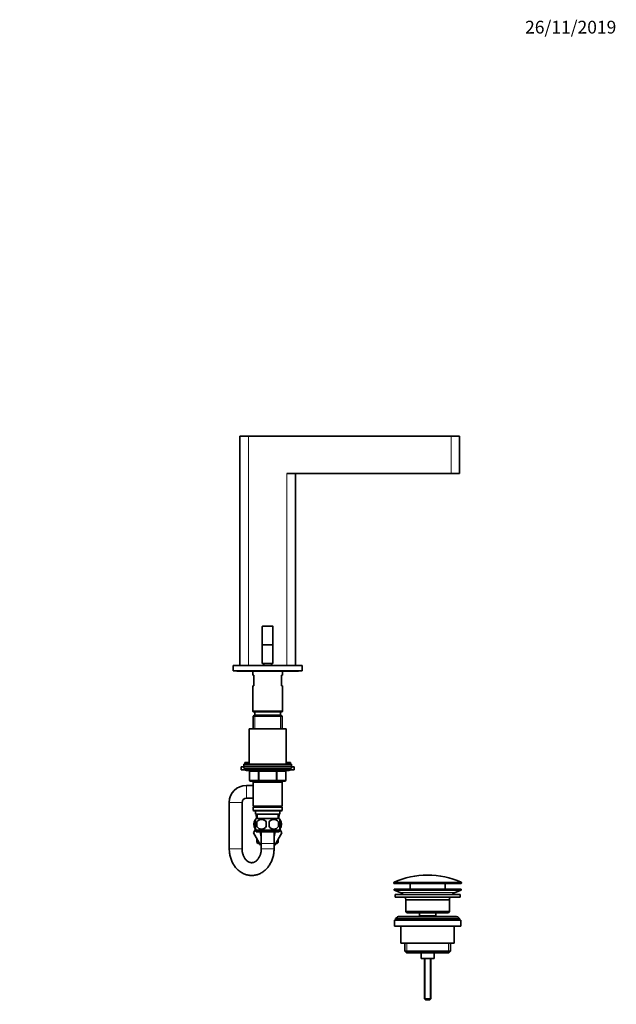
# Model space of a CAD drawing. Units: millimetres. Extents: x 0 to 1478, y 0 to 1758.
# Drawn here: x 918 to 1478, y 834 to 1758 of the extents above; entities that cross this region are included whole.
import ezdxf
from ezdxf import colors
from ezdxf.entities.mleader import LeaderData, LeaderLine
from ezdxf.math import Vec2, Vec3

# ---------------------------------------------------------------- set-up
doc = ezdxf.new("R2010")
doc.units = ezdxf.units.MM
doc.layers.add('DV4_Défaut', color=7, linetype='Continuous')
doc.layers.add('Défaut', color=7, linetype='Continuous')

# ---------------------------------------------------------------- blocks, each defined once
blk = doc.blocks.new('_DOT')
at = {"color": 0}
blk.add_line((0, 0), (-1, 0), dxfattribs=at)
at = {"color": 0, "const_width": 0.333}
blk.add_lwpolyline([(-0.1665, 0, 1), (0.1665, 0, 1)], format="xyb", close=True, dxfattribs=at)
blk = doc.blocks.new('SE3')
at = {"layer": 'DV4_Défaut', "color": 7, "linetype": 'Continuous', "lineweight": 35}
for p, q in [((1125, 1366.96), (1133, 1366.96)), ((1125, 1151.96), (1125, 1366.96)), ((1133, 1366.96), (1323, 1366.96)), ((1323, 1366.96), (1331, 1366.96)), ((1331, 1366.96), (1331, 1331.96)), ((1323, 1331.96), (1169, 1331.96)), ((1177, 1331.96), (1177, 1151.96)), ((1331, 1331.96), (1323, 1331.96)), ((1146, 1188.55), (1146, 1171.25)), ((1146.2, 1188.75), (1155.8, 1188.75)), ((1156, 1188.55), (1156, 1171.25)), ((1146, 1171.25), (1146, 1153.75)), ((1146, 1171.25), (1156, 1171.25)), ((1156, 1171.25), (1156, 1153.75)), ((1118.5, 1151.95), (1183.5, 1151.95)), ((1118.5, 1151.95), (1118.5, 1146.95)), ((1118.5, 1146.95), (1183.5, 1146.95)), ((1123, 1146.45), (1129, 1146.45)), ((1133, 1151.96), (1125, 1151.96)), ((1129, 1146.45), (1173, 1146.45)), ((1147.5, 1151.96), (1133, 1151.96)), ((1134.5, 1151.96), (1134.5, 1151.95)), ((1137, 1146.45), (1137, 1142.95)), ((1138.5, 1151.95), (1138.5, 1151.96)), ((1146, 1153.75), (1156, 1153.75)), ((1146.15, 1151.96), (1146.15, 1151.95)), ((1147.5, 1153.75), (1147.5, 1151.95)), ((1154.5, 1151.95), (1154.5, 1153.75)), ((1169, 1151.96), (1154.5, 1151.96)), ((1155.85, 1151.95), (1155.85, 1151.96)), ((1163.5, 1151.96), (1163.5, 1151.95)), ((1165, 1142.95), (1165, 1146.45)), ((1167.5, 1151.95), (1167.5, 1151.96)), ((1177, 1151.96), (1169, 1151.96)), ((1173, 1146.45), (1179, 1146.45)), ((1183.5, 1151.95), (1183.5, 1146.95)), ((1138, 1142.95), (1137, 1142.95)), ((1138, 1142.95), (1138, 1132.95)), ((1164, 1142.95), (1165, 1142.95)), ((1164, 1132.95), (1164, 1142.95)), ((1137, 1132.95), (1138, 1132.95)), ((1137, 1132.95), (1137, 1108.95)), ((1165, 1132.95), (1164, 1132.95)), ((1165, 1108.95), (1165, 1132.95)), ((1137, 1108.95), (1165, 1108.95)), ((1137, 1108.95), (1137.5, 1108.45)), ((1164.5, 1108.45), (1165, 1108.95)), ((1138.6, 1105.45), (1137.4, 1104.25)), ((1137.4, 1104.25), (1164.6, 1104.25)), ((1137.4, 1104.25), (1137.4, 1092.45)), ((1137.5, 1108.45), (1164.5, 1108.45)), ((1163.4, 1105.45), (1138.6, 1105.45)), ((1139, 1108.45), (1139, 1105.45)), ((1163, 1105.45), (1163, 1108.45)), ((1164.6, 1104.25), (1163.4, 1105.45)), ((1164.6, 1092.45), (1164.6, 1104.25)), ((1133.5, 1092.45), (1168.5, 1092.45)), ((1133.5, 1092.45), (1133.5, 1059.45)), ((1168.5, 1059.45), (1168.5, 1092.45)), ((1126, 1056.9), (1128.5, 1056.9)), ((1126, 1056.9), (1126, 1053.9)), ((1126, 1053.9), (1130.17, 1053.9)), ((1128.5, 1059.45), (1173.5, 1059.45)), ((1128.5, 1059.45), (1128.5, 1057.45)), ((1128.5, 1057.45), (1173.5, 1057.45)), ((1128.5, 1057.45), (1173.5, 1057.45)), ((1128.5, 1057.45), (1128.5, 1055.45)), ((1128.5, 1055.45), (1173.5, 1055.45)), ((1129.5, 1060.9), (1133.5, 1060.9)), ((1129.5, 1060.9), (1129.5, 1059.45)), ((1130, 1055.45), (1130, 1054.45)), ((1131, 1053.45), (1171, 1053.45)), ((1168.5, 1060.9), (1172.5, 1060.9)), ((1171.84, 1053.9), (1176, 1053.9)), ((1172, 1054.45), (1172, 1055.45)), ((1172.5, 1059.45), (1172.5, 1060.9)), ((1173.5, 1057.45), (1173.5, 1059.45)), ((1173.5, 1055.45), (1173.5, 1057.45)), ((1173.5, 1056.9), (1176, 1056.9)), ((1176, 1053.9), (1176, 1056.9)), ((1133.84, 1052.45), (1133.84, 1044.45)), ((1168.17, 1044.45), (1168.17, 1052.45)), ((1137.4, 1039.45), (1131, 1039.45)), ((1142.92, 1043.45), (1134.84, 1043.45)), ((1137.4, 1043.45), (1137.4, 1042.45)), ((1137.4, 1042.45), (1137.4, 1019.95)), ((1137.4, 1042.45), (1164.6, 1042.45)), ((1159.09, 1043.45), (1142.92, 1043.45)), ((1167.17, 1043.45), (1159.09, 1043.45)), ((1164.6, 1042.45), (1164.6, 1043.45)), ((1164.6, 1019.95), (1164.6, 1042.45)), ((1131, 1027.45), (1137.4, 1027.45)), ((1115, 1023.45), (1115, 979.95)), ((1127, 979.95), (1127, 1023.45)), ((1164.6, 1019.95), (1137.4, 1019.95)), ((1137.4, 1019.95), (1137.9, 1019.45)), ((1137.9, 1019.45), (1137.4, 1018.95)), ((1137.4, 1018.95), (1164.6, 1018.95)), ((1137.4, 1018.95), (1137.4, 1015.95)), ((1137.9, 1019.45), (1164.1, 1019.45)), ((1164.1, 1019.45), (1164.6, 1019.95)), ((1164.6, 1018.95), (1164.1, 1019.45)), ((1164.6, 1015.95), (1164.6, 1018.95)), ((1164.6, 1015.95), (1137.4, 1015.95)), ((1137.4, 1015.95), (1137.9, 1015.45)), ((1137.9, 1015.45), (1164.1, 1015.45)), ((1139.5, 1015.45), (1139.5, 1012.45)), ((1139.5, 1012.45), (1162.5, 1012.45)), ((1139.5, 1005.08), (1139.5, 1007.45)), ((1140.29, 1012.45), (1140.46, 1008.45)), ((1161.7, 1008.45), (1140.3, 1008.45)), ((1161.55, 1008.45), (1161.72, 1012.45)), ((1162.5, 1012.45), (1162.5, 1015.45)), ((1162.5, 1005.08), (1162.5, 1007.45)), ((1164.1, 1015.45), (1164.6, 1015.95)), ((1139.65, 998.29), (1137.73, 994.95)), ((1137.74, 994.93), (1139.66, 998.28)), ((1138.48, 1005.08), (1138.48, 1000.87)), ((1139.5, 998.5), (1139.5, 1000.87)), ((1140.82, 1005.08), (1140.82, 1000.87)), ((1161.19, 1005.08), (1161.19, 1000.87)), ((1162.36, 998.29), (1164.28, 994.95)), ((1162.5, 998.5), (1162.5, 1000.87)), ((1163.53, 1005.08), (1163.53, 1000.87)), ((1137.73, 994.95), (1137.74, 994.93)), ((1144.37, 983.45), (1137.74, 994.93)), ((1161.7, 997.5), (1140.3, 997.5)), ((1140.3, 997.5), (1140.3, 995.95)), ((1161.7, 995.95), (1140.3, 995.95)), ((1141, 989.27), (1141, 985.95)), ((1145, 994.95), (1145, 984.95)), ((1157, 984.95), (1157, 994.95)), ((1164.28, 994.95), (1157.64, 983.45)), ((1161, 985.95), (1161, 989.27)), ((1161.7, 995.95), (1161.7, 997.5)), ((1141, 985.95), (1142.92, 985.95)), ((1141, 985.95), (1142, 984.95)), ((1142, 984.95), (1143.5, 984.95)), ((1145, 983.45), (1144.37, 983.45)), ((1145, 984.95), (1145, 979.95)), ((1157, 979.95), (1157, 984.95)), ((1157.64, 983.45), (1157, 983.45)), ((1158.51, 984.95), (1160, 984.95)), ((1159.09, 985.95), (1161, 985.95)), ((1160, 984.95), (1161, 985.95)), ((1269.25, 948.14), (1269.25, 947.76)), ((1332.25, 947.26), (1269.75, 947.26)), ((1284.5, 947.26), (1284.5, 941.96)), ((1317.5, 941.96), (1317.5, 947.26)), ((1332.75, 947.76), (1332.75, 948.14)), ((1269.5, 941.96), (1332.5, 941.96)), ((1269.5, 941.96), (1269.5, 940.96)), ((1269.5, 940.96), (1332.5, 940.96)), ((1269.5, 940.96), (1275.19, 939.03)), ((1270.5, 936.96), (1331.5, 936.96)), ((1270.5, 936.96), (1270.5, 934.46)), ((1270.5, 934.46), (1331.5, 934.46)), ((1326.82, 939.03), (1332.5, 940.96)), ((1331.5, 934.46), (1331.5, 936.96)), ((1332.5, 940.96), (1332.5, 941.96)), ((1280.5, 931.96), (1321.5, 931.96)), ((1280.5, 931.96), (1280.5, 920.96)), ((1321.5, 920.96), (1321.5, 931.96)), ((1327, 916.46), (1275, 916.46)), ((1280.5, 920.96), (1321.5, 920.96)), ((1280.5, 920.96), (1281.5, 919.96)), ((1281.5, 919.96), (1320.5, 919.96)), ((1293.25, 919.96), (1293.25, 916.96)), ((1293.25, 916.96), (1308.75, 916.96)), ((1293.25, 916.96), (1293.72, 916.46)), ((1308.29, 916.46), (1308.75, 916.96)), ((1308.75, 916.96), (1308.75, 919.96)), ((1320.5, 919.96), (1321.5, 920.96)), ((1270, 912.96), (1332, 912.96)), ((1270, 912.96), (1270, 907.46)), ((1270, 907.46), (1332, 907.46)), ((1331, 914.46), (1271, 914.46)), ((1271, 914.46), (1271, 912.96)), ((1276, 907.46), (1276, 891.46)), ((1326, 891.46), (1326, 907.46)), ((1331, 912.96), (1331, 914.46)), ((1332, 907.46), (1332, 912.96)), ((1276, 891.46), (1326, 891.46)), ((1279.65, 891.46), (1279.65, 883.96)), ((1322.35, 883.96), (1322.35, 891.46)), ((1279.65, 883.96), (1322.35, 883.96)), ((1279.65, 883.96), (1281.15, 882.46)), ((1281.15, 882.46), (1320.85, 882.46)), ((1295, 882.46), (1295, 876.96)), ((1307, 876.96), (1307, 882.46)), ((1320.85, 882.46), (1322.35, 883.96)), ((1295, 876.96), (1307, 876.96)), ((1298, 876.96), (1298, 839.26)), ((1304, 839.26), (1304, 876.96)), ((1298, 839.26), (1304, 839.26)), ((1298, 839.26), (1299, 838.26)), ((1299, 838.26), (1303, 838.26)), ((1303, 838.26), (1304, 839.26))]:
    blk.add_line(p, q, dxfattribs=at)
at = {"layer": 'DV4_Défaut', "color": 7, "linetype": 'Continuous', "lineweight": 18}
for p, q in [((1133, 1366.96), (1133, 1151.96)), ((1323, 1331.96), (1323, 1366.96)), ((1169, 1151.96), (1169, 1331.96)), ((1156, 1188.55), (1146, 1188.55)), ((1134.93, 1151.95), (1134.93, 1151.96)), ((1138.07, 1151.95), (1138.07, 1151.96)), ((1163.93, 1151.95), (1163.93, 1151.96)), ((1167.07, 1151.95), (1167.07, 1151.96)), ((1138.95, 1105.45), (1138.95, 1092.45)), ((1163.06, 1105.45), (1163.06, 1092.45)), ((1172, 1054.45), (1130, 1054.45)), ((1142.92, 1053.45), (1142.92, 1052.45)), ((1159.09, 1053.45), (1159.09, 1052.45)), ((1133.84, 1052.45), (1133.97, 1052.45)), ((1133.97, 1044.45), (1133.84, 1044.45)), ((1142.06, 1052.45), (1133.97, 1052.45)), ((1133.97, 1052.45), (1133.97, 1044.45)), ((1133.97, 1044.45), (1142.06, 1044.45)), ((1142.06, 1052.45), (1142.92, 1052.45)), ((1142.06, 1044.45), (1142.06, 1052.45)), ((1142.06, 1044.45), (1142.92, 1044.45)), ((1142.92, 1052.45), (1142.92, 1044.45)), ((1159.09, 1052.45), (1142.92, 1052.45)), ((1142.92, 1044.45), (1159.09, 1044.45)), ((1142.92, 1044.45), (1142.92, 1043.45)), ((1159.09, 1052.45), (1159.95, 1052.45)), ((1159.09, 1044.45), (1159.09, 1052.45)), ((1159.09, 1044.45), (1159.95, 1044.45)), ((1159.09, 1043.45), (1159.09, 1044.45)), ((1159.95, 1052.45), (1159.95, 1044.45)), ((1168.04, 1052.45), (1159.95, 1052.45)), ((1159.95, 1044.45), (1168.04, 1044.45)), ((1168.04, 1052.45), (1168.17, 1052.45)), ((1168.04, 1044.45), (1168.04, 1052.45)), ((1168.04, 1044.45), (1168.17, 1044.45)), ((1131, 1039.45), (1131, 1027.45)), ((1138.95, 1043.45), (1138.95, 1042.45)), ((1163.06, 1043.45), (1163.06, 1042.45)), ((1115, 1023.45), (1127, 1023.45)), ((1141.62, 1008.51), (1141.45, 1012.45)), ((1160.39, 1008.51), (1160.56, 1012.45)), ((1115, 979.95), (1127, 979.95)), ((1157, 984.95), (1145, 984.95)), ((1157, 979.95), (1145, 979.95)), ((1332.75, 948.14), (1269.25, 948.14)), ((1269.25, 947.76), (1332.75, 947.76)), ((1269.55, 948.6), (1332.46, 948.6)), ((1275.19, 939.03), (1326.82, 939.03)), ((1281.53, 891.46), (1281.53, 882.46)), ((1320.48, 891.46), (1320.48, 882.46)), ((1298.62, 876.96), (1298.62, 838.65)), ((1303.39, 876.96), (1303.39, 838.65))]:
    blk.add_line(p, q, dxfattribs=at)
at = {"layer": 'DV4_Défaut', "color": 7, "linetype": 'Continuous', "lineweight": 35}
for centre, radius, start, end in [((1146.2, 1188.55), 0.2, 90, 180), ((1155.8, 1188.55), 0.2, 0, 90), ((1123, 1147.95), 1.5, 221.81031, 270), ((1129, 1147.45), 1, 210, 270), ((1173, 1147.45), 1, 270, 330), ((1179, 1147.95), 1.5, 270, 318.18969), ((1131, 1054.45), 1, 180, 270), ((1132.84, 1052.45), 1, 0, 90), ((1169.17, 1052.45), 1, 90, 180), ((1171, 1054.45), 1, 270, 0), ((1134.84, 1044.45), 1, 180, 270), ((1167.17, 1044.45), 1, 270, 0), ((1131, 1023.45), 16, 90, 180), ((1131, 1023.45), 4, 90, 180), ((1146.13, 1002.98), 8, 146.53949, 214.16585), ((1146.13, 1002.98), 8, 136.77324, 146.39585), ((1145.25, 1002.17), 5.3, 33.21014, 146.78986), ((1156.75, 1002.17), 5.3, 33.21014, 146.78986), ((1155.88, 1002.98), 8, 34.02852, 43.22676), ((1155.88, 1002.98), 8, 326.20368, 33.80048), ((1146.66, 1002.98), 8.44, 165.58248, 194.41752), ((1146.13, 1002.98), 8, 214.02852, 223.22676), ((1153.75, 1002.98), 13.11, 170.77606, 189.22394), ((1145.25, 1003.78), 5.3, 213.21014, 326.78986), ((1163.99, 1002.98), 14.45, 171.64014, 188.35986), ((1138.02, 1002.98), 14.45, 351.64014, 8.35986), ((1156.75, 1003.78), 5.3, 213.21014, 326.78986), ((1146.34, 1002.98), 15, 351.94843, 8.05157), ((1155.88, 1002.98), 8, 316.77324, 326.39585), ((1155.23, 1002.98), 8.56, 345.79544, 14.20456), ((1151, 994.95), 6.75, 171.48038, 207.26604), ((1151, 994.95), 6, 170.40593, 180), ((1151, 994.95), 6, 0, 9.59407), ((1151, 994.95), 6.75, 332.73396, 0), ((1151, 994.95), 6.75, 0, 8.51962), ((1301, 877.74), 77.52, 90, 113.93669), ((1301, 877.74), 77.52, 66.06331, 90), ((1269.75, 948.14), 0.5, 113.93669, 180), ((1269.75, 947.76), 0.5, 180, 270), ((1332.25, 947.76), 0.5, 270, 0), ((1332.25, 948.14), 0.5, 0, 66.06331), ((1272.66, 931.6), 7.85, 43.09915, 71.23753), ((1272.66, 931.6), 7.85, 2.67059, 21.40317), ((1329.35, 931.6), 7.85, 158.59683, 177.32941), ((1329.35, 931.6), 7.85, 108.76247, 136.90085), ((1275, 911.46), 5, 90, 143.1301), ((1327, 911.46), 5, 36.8699, 90)]:
    blk.add_arc(centre, radius, start, end, dxfattribs=at)
at = {"layer": 'DV4_Défaut', "color": 7, "linetype": 'Continuous', "lineweight": 18}
for centre, major_axis, start_param, end_param in [((1133.11, 1052.45), (0, -1), 1.570796, 3.141593), ((1141.19, 1052.45), (0, -1), 1.570796, 3.141593), ((1160.82, 1052.45), (0, 1), 0, 1.570796), ((1168.9, 1052.45), (0, 1), 0, 1.570796), ((1134.84, 1044.45), (0, 1), 1.570796, 3.141593), ((1142.92, 1044.45), (0, 1), 1.570796, 3.141593), ((1159.09, 1044.45), (0, -1), 0, 1.570796), ((1167.17, 1044.45), (0, -1), 0, 1.570796)]:
    blk.add_ellipse(centre, major_axis=major_axis, ratio=0.866025, start_param=start_param, end_param=end_param, dxfattribs=at)
at = {"layer": 'DV4_Défaut', "color": 7, "linetype": 'Continuous', "lineweight": 35}
for points in [[(1138.48, 1005.08), (1138.73, 1005.82), (1139.09, 1006.38), (1139.49, 1006.77)], [(1139.5, 999.17), (1139.1, 999.56), (1138.74, 1000.12), (1138.48, 1000.87)], [(1162.51, 999.17), (1162.91, 999.56), (1163.27, 1000.12), (1163.53, 1000.87)], [(1163.53, 1005.08), (1163.28, 1005.82), (1162.92, 1006.38), (1162.52, 1006.77)]]:
    blk.add_open_spline(points, degree=3, dxfattribs=at)
for points, knots in [([(1139.5, 1000.87), (1139.3, 1001.55), (1139.2, 1002.26), (1139.2, 1003.7), (1139.3, 1004.39), (1139.5, 1005.08)], [0, 0, 0, 0, 0.5, 0.5, 1, 1, 1, 1]), ([(1162.5, 1000.87), (1162.71, 1001.55), (1162.81, 1002.26), (1162.81, 1003.7), (1162.71, 1004.39), (1162.5, 1005.08)], [0, 0, 0, 0, 0.5, 0.5, 1, 1, 1, 1]), ([(1115, 979.95), (1115.01, 979.54), (1115.02, 978.56), (1115.15, 976.81), (1115.42, 974.84), (1115.83, 972.88), (1116.36, 970.97), (1117.03, 969.11), (1117.81, 967.32), (1118.72, 965.61), (1119.75, 963.99), (1120.88, 962.48), (1122.11, 961.07), (1123.44, 959.8), (1124.84, 958.65), (1126.33, 957.65), (1127.87, 956.79), (1129.46, 956.09), (1131.09, 955.54), (1132.75, 955.16), (1134.43, 954.93), (1136.1, 954.86), (1137.78, 954.95), (1139.44, 955.19), (1141.07, 955.59), (1142.67, 956.14), (1144.23, 956.84), (1145.73, 957.68), (1147.17, 958.66), (1148.55, 959.78), (1149.85, 961.02), (1151.06, 962.39), (1152.18, 963.87), (1153.2, 965.46), (1154.1, 967.13), (1154.9, 968.9), (1155.57, 970.73), (1156.12, 972.62), (1156.54, 974.57), (1156.83, 976.53), (1156.98, 978.37), (1157, 979.43), (1157, 979.95)], [0, 0, 0, 0, 0.014728, 0.040753, 0.0668, 0.092864, 0.118945, 0.145036, 0.17113, 0.197214, 0.223267, 0.249267, 0.275186, 0.300994, 0.32666, 0.352161, 0.377478, 0.402604, 0.427545, 0.452317, 0.476948, 0.501472, 0.525933, 0.550367, 0.574813, 0.599316, 0.623915, 0.648643, 0.673522, 0.698567, 0.723778, 0.74915, 0.774666, 0.800307, 0.826049, 0.85187, 0.87775, 0.903673, 0.929626, 0.955601, 0.981594, 1, 1, 1, 1]), ([(1145, 979.95), (1145, 979.7), (1144.99, 979.05), (1144.9, 977.86), (1144.69, 976.49), (1144.37, 975.16), (1143.96, 973.89), (1143.46, 972.7), (1142.88, 971.6), (1142.23, 970.6), (1141.53, 969.71), (1140.78, 968.93), (1139.99, 968.28), (1139.19, 967.75), (1138.36, 967.34), (1137.5, 967.06), (1136.63, 966.9), (1135.72, 966.87), (1134.81, 966.98), (1133.94, 967.24), (1133.08, 967.61), (1132.23, 968.12), (1131.4, 968.78), (1130.61, 969.56), (1129.88, 970.46), (1129.21, 971.47), (1128.61, 972.57), (1128.1, 973.77), (1127.67, 975.03), (1127.35, 976.37), (1127.12, 977.73), (1127.02, 978.97), (1127.01, 979.66), (1127, 979.95)], [0, 0, 0, 0, 0.015483, 0.047305, 0.079107, 0.110865, 0.142578, 0.174255, 0.205917, 0.237601, 0.26938, 0.301367, 0.333726, 0.366694, 0.400589, 0.435821, 0.472833, 0.511867, 0.552358, 0.587904, 0.621709, 0.657561, 0.691925, 0.72525, 0.757918, 0.79019, 0.822237, 0.85417, 0.886052, 0.917915, 0.949774, 0.981632, 1, 1, 1, 1])]:
    blk.add_open_spline(points, degree=3, knots=knots, dxfattribs=at)

msp = doc.modelspace()

# ---------------------------------------------------------------- block references
at = {"layer": 'Défaut'}
msp.add_blockref('SE3', (0, 0), dxfattribs=at)

# ---------------------------------------------------------------- leaders
at = {"layer": 'Défaut', "color": 7, "linetype": 'Continuous', "lineweight": 18}
ml = msp.add_multileader_mtext('Standard', dxfattribs=at)
ml.set_content('{\\pxsm0.9;\\fSolid Edge ISO|b1||i0||c0|p34;\\W1.;26/11/2019\\P}', color=256)
ml.set_leader_properties()
ml.set_arrow_properties(name='DOT')
ml.build(insert=Vec2(0, 0))
ml.multileader.update_dxf_attribs({"leader_type": 0, "dogleg_length": 0, "arrow_head_size": 12})
ctx = ml.context
ctx.base_point, ctx.char_height, ctx.arrow_head_size, ctx.landing_gap_size = Vec3(1390.41, 1750.71), 12, 12, 4.2
notes = []
notes.append((ctx, [(0, (0, 0, 0), (0, 0), (1, 0), 1, [])]))
ctx.mtext.insert = Vec3(1392.41, 1756.83)
for ctx, leaders in notes:
    for number, flags, end, landing, length, lines in leaders:
        leader = LeaderData()
        leader.index, (leader.has_last_leader_line, leader.has_dogleg_vector, leader.attachment_direction) = number, flags
        leader.last_leader_point, leader.dogleg_vector, leader.dogleg_length = Vec3(end), Vec3(landing), length
        for number, points, colour, breaks in lines:
            line = LeaderLine()
            line.index, line.vertices, line.color, line.breaks = number, Vec3.list(points), colors.encode_raw_color(colour), breaks
            leader.lines.append(line)
        ctx.leaders.append(leader)

doc.saveas('drawing.dxf')
